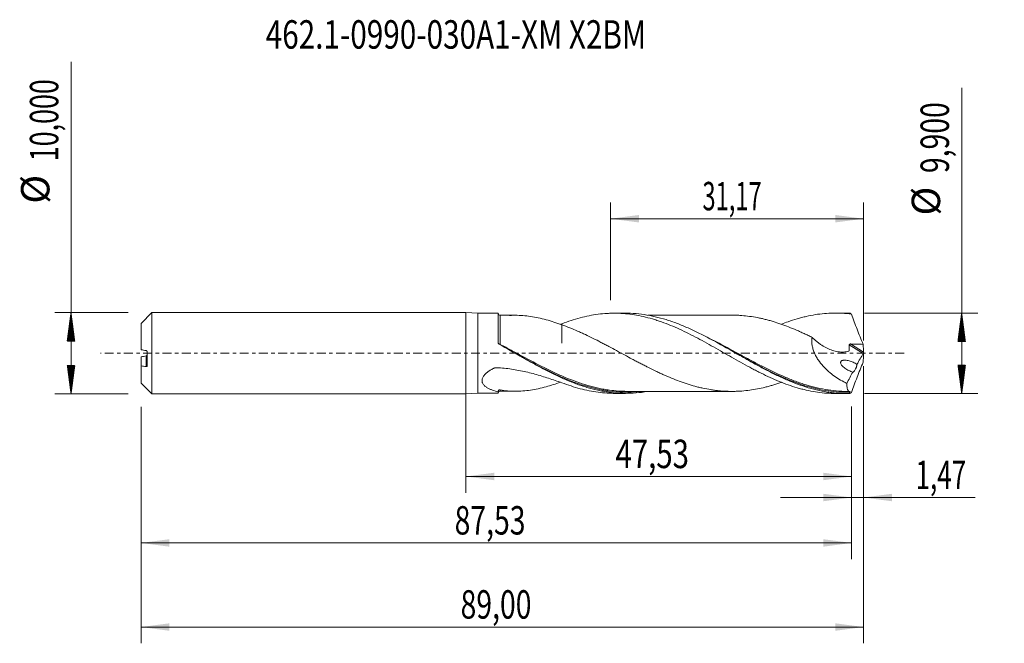
# Model space of a CAD drawing. Units: millimetres. Extents: x -55 to 66, y -36 to 41.
import ezdxf

# ---------------------------------------------------------------- set-up
doc = ezdxf.new("R2010")
doc.units = ezdxf.units.MM
doc.linetypes.add('CENTER', pattern=[47.5, 22, -8.5, 8.5, -8.5])
for name, color, linetype in [('1', 4, 'Continuous'), ('2', 7, 'Continuous'), ('SK1', 4, 'Continuous'), ('SK2', 7, 'Continuous'), ('SK4', 2, 'CENTER'), ('SK6', 5, 'Continuous')]:
    doc.layers.add(name, color=color, linetype=linetype)
doc.styles.add('iso_b_vert', font='simplex.shx')
doc.dimstyles.get("Standard").update_dxf_attribs({"dimtxt": 0.18, "dimasz": 0.18, "dimexe": 0.18, "dimexo": 0.0625, "dimgap": 0.09, "dimtad": 1, "dimzin": 0, "dimdsep": 52, "dimtxsty": 'Standard', "dimcen": 0.09, "dimadec": 0, "dimazin": 0, "dimtfac": 1, "dimtdec": 4, "dimtofl": 0, "dimtmove": 0, "dimatfit": 3, "dimfxl": 1, "dimtolj": 1, "dimtzin": 0, "dimarcsym": 0})

# ---------------------------------------------------------------- blocks, each defined once
blk = doc.blocks.new('_U0')
at = {"layer": 'SK2', "lineweight": 13}
for p, q in [((0, -1.5875), (0, -17.163398)), ((47.5311, -6.5375), (47.5311, -17.163398)), ((0, -15.163398), (47.5311, -15.163398))]:
    blk.add_line(p, q, dxfattribs=at)
at = {"layer": 'SK2', "lineweight": 18}
for points in [[(0, -15.163398), (3.499998, -14.702615), (3.500002, -15.624182)], [(47.5311, -15.163398), (44.031102, -15.624182), (44.031098, -14.702615)]]:
    blk.add_solid(points, dxfattribs=at)
at = {"layer": 'SK2', "lineweight": 13, "insert": (18.443985, -14.130765), "char_height": 3.5, "attachment_point": 7, "line_spacing_factor": 1.084337, "style": 'iso_b_vert'}
blk.add_mtext('\\W0.7581;47,53', dxfattribs=at)
blk = doc.blocks.new('_U1')
at = {"layer": 'SK2', "lineweight": 13}
for p, q in [((49, -1.5875), (49, -35.692985)), ((-40, -6.5875), (-40, -35.692985)), ((-40, -33.692985), (49, -33.692985))]:
    blk.add_line(p, q, dxfattribs=at)
at = {"layer": 'SK2', "lineweight": 18}
for points in [[(-40, -33.692985), (-36.500002, -33.232202), (-36.499998, -34.153769)], [(49, -33.692985), (45.500002, -34.153769), (45.499998, -33.232202)]]:
    blk.add_solid(points, dxfattribs=at)
at = {"layer": 'SK2', "lineweight": 13, "insert": (-0.637299, -32.660352), "char_height": 3.5, "attachment_point": 7, "line_spacing_factor": 1.084337, "style": 'iso_b_vert'}
blk.add_mtext('\\W0.7317;89,00', dxfattribs=at)
blk = doc.blocks.new('_U2')
at = {"layer": 'SK2', "lineweight": 13}
for p, q in [((17.83, 6.5375), (17.83, 18.559119)), ((49, 1.5875), (49, 18.559119)), ((17.83, 16.559119), (49, 16.559119))]:
    blk.add_line(p, q, dxfattribs=at)
at = {"layer": 'SK2', "lineweight": 18}
for points in [[(17.83, 16.559119), (21.329998, 17.019903), (21.330002, 16.098335)], [(49, 16.559119), (45.500002, 16.098335), (45.499998, 17.019903)]]:
    blk.add_solid(points, dxfattribs=at)
at = {"layer": 'SK2', "lineweight": 13, "insert": (29.152568, 17.591753), "char_height": 3.5, "attachment_point": 7, "line_spacing_factor": 1.084337, "style": 'iso_b_vert'}
blk.add_mtext('\\W0.6110;31,17', dxfattribs=at)
blk = doc.blocks.new('_U3')
at = {"layer": 'SK2', "lineweight": 13}
for p, q in [((49, -1.5875), (49, -19.752503)), ((47.5311, -6.5375), (47.5311, -19.752503)), ((38.7811, -17.752503), (62.743324, -17.752503))]:
    blk.add_line(p, q, dxfattribs=at)
at = {"layer": 'SK2', "lineweight": 18}
for points in [[(47.5311, -17.752503), (44.031102, -18.213287), (44.031098, -17.291719)], [(49, -17.752503), (52.499998, -17.291719), (52.500002, -18.213287)]]:
    blk.add_solid(points, dxfattribs=at)
at = {"layer": 'SK2', "lineweight": 13, "insert": (55.405026, -16.71987), "char_height": 3.5, "attachment_point": 7, "line_spacing_factor": 1.084337, "style": 'iso_b_vert'}
blk.add_mtext('\\W0.6709;1,47', dxfattribs=at)
blk = doc.blocks.new('_U4')
at = {"layer": 'SK2', "lineweight": 13}
for p, q in [((-40, -6.5875), (-40, -25.343428)), ((47.5311, -6.5375), (47.5311, -25.343428)), ((-40, -23.343428), (47.5311, -23.343428))]:
    blk.add_line(p, q, dxfattribs=at)
at = {"layer": 'SK2', "lineweight": 18}
for points in [[(-40, -23.343428), (-36.500002, -22.882645), (-36.499998, -23.804212)], [(47.5311, -23.343428), (44.031102, -23.804212), (44.031098, -22.882645)]]:
    blk.add_solid(points, dxfattribs=at)
at = {"layer": 'SK2', "lineweight": 13, "insert": (-1.371749, -22.310795), "char_height": 3.5, "attachment_point": 7, "line_spacing_factor": 1.084337, "style": 'iso_b_vert'}
blk.add_mtext('\\W0.7317;87,53', dxfattribs=at)

msp = doc.modelspace()

# ---------------------------------------------------------------- hatches: boundary and pattern name
at = {"layer": '2', "lineweight": 13}
h = msp.add_hatch(dxfattribs=at)
h.set_pattern_fill('ANSI31', color=256, scale=0.0062, style=0)
h.paths.add_polyline_path([(61.083, 4.95), (61.544, 1.45), (60.623, 1.45)])
h = msp.add_hatch(dxfattribs=at)
h.set_pattern_fill('ANSI31', color=256, scale=0.0062, style=0)
h.paths.add_polyline_path([(61.083, -4.95), (60.623, -1.45), (61.544, -1.45)])
at = {"layer": 'SK2', "lineweight": 13}
h = msp.add_hatch(dxfattribs=at)
h.set_pattern_fill('ANSI31', color=256, scale=0.0062, style=0)
h.paths.add_polyline_path([(-48.625, 5), (-48.164, 1.5), (-49.086, 1.5)])
h = msp.add_hatch(dxfattribs=at)
h.set_pattern_fill('ANSI31', color=256, scale=0.0062, style=0)
h.paths.add_polyline_path([(-48.625, -5), (-49.086, -1.5), (-48.164, -1.5)])

# ---------------------------------------------------------------- linework, layer by layer
at = {"layer": '1', "lineweight": 18}
for p, q in [((0, -5), (0, 5)), ((1.5, 4.921), (0, 5)), ((4, 4.923), (1.5, 4.921)), ((1.5, 4.921), (1.5, -4.921)), ((19.685, 4.933), (18.291, 4.932)), ((46.886, 4.95), (45.489, 4.949)), ((0, -5), (1.5, -4.921)), ((1.5, -4.921), (4, -4.923)), ((18.291, -4.932), (19.685, -4.933)), ((45.489, -4.949), (46.886, -4.95))]:
    msp.add_line(p, q, dxfattribs=at)
at = {"layer": '1', "lineweight": 13}
for p, q in [((47.236, 1.046), (48.964, -0.048)), ((47.372, 1.142), (48.99, 0.118))]:
    msp.add_line(p, q, dxfattribs=at)
at = {"layer": '1', "lineweight": 18}
for centre, start_param, end_param in [((4.25, 4.926), -3.1327434, -1.5611695), ((4.25, -4.926), 1.5770812, 3.1327434)]:
    msp.add_ellipse(centre, major_axis=(0.25, 0), ratio=0.999998, start_param=start_param, end_param=end_param, dxfattribs=at)
at = {"layer": '1', "lineweight": 13}
msp.add_ellipse((4.177, 1.159), major_axis=(-0.0551, -0.0834), ratio=0.320572, start_param=-1.1114391, end_param=-0.745291, dxfattribs=at)
at = {"layer": '1', "lineweight": 18}
for points, knots in [([(4, 1.313), (4, 1.471), (4, 1.626), (4, 1.93), (4, 2.078), (4, 2.51), (4, 2.783), (4, 3.298), (4, 3.531), (4, 3.846), (4, 3.945), (4, 4.131), (4, 4.218), (4, 4.456), (4, 4.585), (4, 4.734), (4, 4.777), (4, 4.846), (4, 4.872), (4, 4.911), (4, 4.922), (4, 4.923)], [0, 0, 0, 0, 0.0762571, 0.0762571, 0.1525142, 0.1525142, 0.3050284, 0.3050284, 0.4575425, 0.4575425, 0.5337996, 0.5337996, 0.6100567, 0.6100567, 0.7625709, 0.7625709, 0.838828, 0.838828, 0.9150851, 0.9150851, 1, 1, 1, 1]), ([(11.848, 3.625), (12.223, 3.77), (12.596, 3.904), (13.341, 4.148), (13.711, 4.259), (14.452, 4.456), (14.822, 4.543), (15.561, 4.691), (15.932, 4.753), (16.675, 4.849), (17.046, 4.885), (17.607, 4.917), (17.795, 4.924), (18.17, 4.932), (18.357, 4.933), (18.915, 4.924), (19.286, 4.904), (20.028, 4.838), (20.397, 4.792), (21.137, 4.673), (21.507, 4.602), (22.248, 4.432), (22.619, 4.334), (23.179, 4.17), (23.366, 4.112), (23.74, 3.991), (23.927, 3.927), (24.488, 3.727), (24.86, 3.585), (25.602, 3.282), (25.972, 3.12), (26.712, 2.783), (27.081, 2.606), (27.821, 2.238), (28.192, 2.048), (28.936, 1.655), (29.308, 1.452), (30.059, 1.038), (30.432, 0.829), (31.175, 0.408), (31.546, 0.197), (32.286, -0.225), (32.655, -0.437), (33.394, -0.855), (33.765, -1.062), (34.506, -1.472), (34.878, -1.674), (35.439, -1.97), (35.627, -2.068), (36.001, -2.26), (36.187, -2.355), (36.746, -2.632), (37.118, -2.809), (37.858, -3.148), (38.227, -3.308), (38.967, -3.609), (39.336, -3.752), (40.077, -4.014), (40.448, -4.134), (41.007, -4.299), (41.193, -4.351), (41.567, -4.449), (41.755, -4.495), (42.316, -4.622), (42.687, -4.695), (43.429, -4.813), (43.799, -4.858), (44.538, -4.923), (44.907, -4.942), (45.346, -4.948), (45.416, -4.949), (45.485, -4.949)], [0, 0, 0, 0, 0.0331273, 0.0331273, 0.0662547, 0.0662547, 0.099382, 0.099382, 0.1325094, 0.1325094, 0.1656367, 0.1656367, 0.1822004, 0.1822004, 0.1987641, 0.1987641, 0.2318914, 0.2318914, 0.2650188, 0.2650188, 0.2981461, 0.2981461, 0.3312735, 0.3312735, 0.3478372, 0.3478372, 0.3644008, 0.3644008, 0.3975282, 0.3975282, 0.4306555, 0.4306555, 0.4637829, 0.4637829, 0.4969102, 0.4969102, 0.5300376, 0.5300376, 0.5631649, 0.5631649, 0.5962923, 0.5962923, 0.6294196, 0.6294196, 0.662547, 0.662547, 0.6956743, 0.6956743, 0.712238, 0.712238, 0.7288017, 0.7288017, 0.761929, 0.761929, 0.7950564, 0.7950564, 0.8281837, 0.8281837, 0.8613111, 0.8613111, 0.8778748, 0.8778748, 0.8944384, 0.8944384, 0.9275658, 0.9275658, 0.9606931, 0.9606931, 0.9938205, 0.9938205, 1, 1, 1, 1]), ([(47.247, -4.946), (46.798, -4.956), (46.349, -4.946), (45.674, -4.902), (45.449, -4.882), (45, -4.833), (44.776, -4.804), (44.103, -4.701), (43.655, -4.613), (42.756, -4.401), (42.306, -4.276), (41.409, -3.995), (40.961, -3.837), (40.063, -3.493), (39.612, -3.305), (38.714, -2.905), (38.266, -2.693), (37.593, -2.36), (37.368, -2.247), (36.919, -2.015), (36.694, -1.897), (36.02, -1.538), (35.571, -1.291), (34.898, -0.916), (34.674, -0.789), (34.225, -0.535), (34, -0.407), (32.875, 0.233), (31.981, 0.747), (30.18, 1.741), (29.285, 2.215), (28.161, 2.756), (27.936, 2.861), (27.486, 3.066), (27.262, 3.165), (26.589, 3.453), (26.14, 3.632), (25.466, 3.878), (25.241, 3.956), (24.791, 4.103), (24.566, 4.173), (23.893, 4.369), (23.445, 4.483), (22.546, 4.674), (22.096, 4.751), (21.197, 4.865), (20.749, 4.903), (20.094, 4.929), (19.887, 4.933), (19.681, 4.933)], [0, 0, 0, 0, 0.0488782, 0.0488782, 0.0733174, 0.0733174, 0.0977565, 0.0977565, 0.1466347, 0.1466347, 0.195513, 0.195513, 0.2443912, 0.2443912, 0.2932695, 0.2932695, 0.3421477, 0.3421477, 0.3665868, 0.3665868, 0.391026, 0.391026, 0.4399042, 0.4399042, 0.4643433, 0.4643433, 0.4887824, 0.4887824, 0.5865389, 0.5865389, 0.6842954, 0.6842954, 0.7087345, 0.7087345, 0.7331737, 0.7331737, 0.7820519, 0.7820519, 0.806491, 0.806491, 0.8309302, 0.8309302, 0.8798084, 0.8798084, 0.9286866, 0.9286866, 0.9775649, 0.9775649, 1, 1, 1, 1]), ([(38.88, 3.572), (39.155, 3.681), (39.43, 3.785), (40.077, 4.014), (40.448, 4.134), (41.007, 4.299), (41.193, 4.351), (41.567, 4.449), (41.755, 4.495), (42.316, 4.622), (42.687, 4.695), (43.429, 4.813), (43.799, 4.858), (44.538, 4.923), (44.907, 4.942), (45.648, 4.953), (46.018, 4.944), (46.76, 4.901), (47.134, 4.865), (47.508, 4.816)], [0, 0, 0, 0, 0.0962472, 0.0962472, 0.2253547, 0.2253547, 0.2899085, 0.2899085, 0.3544623, 0.3544623, 0.4835698, 0.4835698, 0.6126774, 0.6126774, 0.7417849, 0.7417849, 0.8708925, 0.8708925, 1, 1, 1, 1]), ([(47.508, 4.816), (47.46, 4.852), (47.414, 4.881), (47.349, 4.913), (47.328, 4.923), (47.286, 4.937), (47.266, 4.942), (47.247, 4.946)], [0, 0, 0, 0, 0.5, 0.5, 0.75, 0.75, 1, 1, 1, 1]), ([(6.217, 4.676), (6.211, 4.676), (5.996, 4.676), (5.533, 4.675), (4.883, 4.676), (4.445, 4.676), (4.25, 4.675)], [0, 0, 0, 0, 0.0087722, 0.3303387, 0.7025674, 1, 1, 1, 1]), ([(11.848, 3.503), (11.188, 3.734), (10.539, 3.948), (9.57, 4.214), (9.249, 4.292), (8.611, 4.429), (8.293, 4.488), (7.343, 4.629), (6.713, 4.679), (5.929, 4.676), (5.773, 4.673), (5.536, 4.662), (5.456, 4.657), (5.375, 4.651)], [0, 0, 0, 0, 0.2958526, 0.2958526, 0.4437788, 0.4437788, 0.5917051, 0.5917051, 0.8875577, 0.8875577, 0.9615208, 0.9615208, 1, 1, 1, 1]), ([(32.774, 4.69), (32.694, 4.69), (32.45, 4.689), (32.086, 4.689), (31.707, 4.69), (31.179, 4.691), (30.489, 4.691), (29.579, 4.69), (28.638, 4.687), (27.748, 4.688), (27.008, 4.69), (26.404, 4.688), (25.855, 4.687), (25.321, 4.687), (24.837, 4.687), (24.349, 4.688), (23.799, 4.687), (23.177, 4.686), (22.705, 4.686), (22.447, 4.686), (22.419, 4.686)], [0, 0, 0, 0, 0.0230235, 0.0708237, 0.1053705, 0.132861, 0.2237256, 0.305305, 0.3964826, 0.496249, 0.5631618, 0.6109288, 0.6713555, 0.7220734, 0.7658071, 0.8116425, 0.8631874, 0.9253033, 0.9917903, 1, 1, 1, 1]), ([(32.764, 4.69), (32.85, 4.69), (32.936, 4.69), (33.183, 4.688), (33.345, 4.683), (33.668, 4.669), (33.829, 4.659), (34.313, 4.621), (34.635, 4.586), (35.279, 4.499), (35.601, 4.448), (36.085, 4.356), (36.247, 4.323), (36.57, 4.251), (36.731, 4.213), (37.053, 4.133), (37.213, 4.091), (37.534, 4.003), (37.694, 3.957), (38.174, 3.813), (38.493, 3.711), (39.131, 3.489), (39.45, 3.37), (40.087, 3.12), (40.407, 2.988), (40.886, 2.783), (41.046, 2.713), (41.366, 2.57), (41.527, 2.497), (41.848, 2.347), (42.009, 2.271), (42.331, 2.116), (42.493, 2.037), (42.654, 1.957)], [0, 0, 0, 0, 0.0260004, 0.0260004, 0.0747004, 0.0747004, 0.1234004, 0.1234004, 0.2208003, 0.2208003, 0.3182003, 0.3182003, 0.3669003, 0.3669003, 0.4156003, 0.4156003, 0.4643002, 0.4643002, 0.5130002, 0.5130002, 0.6104002, 0.6104002, 0.7078001, 0.7078001, 0.8052001, 0.8052001, 0.8539001, 0.8539001, 0.9026, 0.9026, 0.9513, 0.9513, 1, 1, 1, 1]), ([(47.508, 4.816), (47.618, 4.503), (47.731, 4.19), (47.962, 3.568), (48.08, 3.257), (48.319, 2.638), (48.442, 2.329), (48.689, 1.713), (48.815, 1.405), (48.942, 1.098)], [0, 0, 0, 0, 0.25, 0.25, 0.5, 0.5, 0.75, 0.75, 1, 1, 1, 1]), ([(11.848, 3.625), (11.848, 3.421), (11.848, 3.228), (11.848, 2.928), (11.848, 2.815), (11.848, 2.598), (11.848, 2.494), (11.848, 2.201), (11.848, 2.028), (11.848, 1.798), (11.848, 1.727), (11.848, 1.595), (11.848, 1.534), (11.848, 1.422), (11.848, 1.372), (11.848, 1.305), (11.848, 1.279), (11.848, 1.253), (11.848, 1.246), (11.848, 1.241), (11.848, 1.238), (11.848, 1.233), (11.848, 1.235), (11.848, 1.243), (11.848, 1.248), (11.848, 1.257), (11.848, 1.261), (11.848, 1.409), (11.848, 1.575), (11.848, 1.858), (11.848, 1.958), (11.848, 2.168), (11.848, 2.278), (11.848, 2.507), (11.848, 2.627), (11.848, 2.877), (11.848, 3.008), (11.848, 3.259), (11.848, 3.377), (11.848, 3.498)], [0, 0, 0, 0, 0.0947955, 0.0947955, 0.1557434, 0.1557434, 0.2166912, 0.2166912, 0.3385868, 0.3385868, 0.3995346, 0.3995346, 0.4604825, 0.4604825, 0.5214303, 0.5214303, 0.5519042, 0.5595227, 0.5633319, 0.5633319, 0.5671412, 0.5671412, 0.5747596, 0.5747596, 0.5785689, 0.5785689, 0.5823781, 0.5823781, 0.7042738, 0.7042738, 0.7652216, 0.7652216, 0.8261694, 0.8261694, 0.8871172, 0.8871172, 0.948065, 0.948065, 1, 1, 1, 1]), ([(38.878, -3.577), (38.852, -3.586), (38.826, -3.595), (38.479, -3.716), (38.156, -3.819), (37.676, -3.962), (37.516, -4.008), (37.196, -4.096), (37.037, -4.138), (36.558, -4.256), (36.24, -4.327), (35.604, -4.447), (35.287, -4.498), (34.651, -4.584), (34.333, -4.619), (33.854, -4.657), (33.695, -4.667), (33.376, -4.682), (33.215, -4.687), (32.734, -4.693), (32.411, -4.688), (31.768, -4.661), (31.447, -4.638), (30.966, -4.59), (30.805, -4.571), (30.484, -4.528), (30.324, -4.504), (29.842, -4.426), (29.519, -4.365), (29.036, -4.259), (28.875, -4.221), (28.554, -4.142), (28.393, -4.1), (27.911, -3.97), (27.59, -3.875), (27.108, -3.721), (26.948, -3.667), (26.626, -3.555), (26.465, -3.497), (25.981, -3.318), (25.659, -3.193), (25.017, -2.929), (24.695, -2.792), (24.213, -2.577), (24.052, -2.503), (23.73, -2.354), (23.569, -2.278), (23.085, -2.046), (22.763, -1.888), (22.281, -1.645), (22.12, -1.564), (21.799, -1.399), (21.638, -1.315), (21.317, -1.147), (21.155, -1.063), (20.833, -0.892), (20.672, -0.806), (20.188, -0.548), (19.866, -0.374), (19.223, -0.027), (18.901, 0.148), (18.258, 0.495), (17.936, 0.668), (17.453, 0.925), (17.291, 1.011), (16.969, 1.179), (16.809, 1.263), (16.328, 1.512), (16.007, 1.675), (15.368, 1.994), (15.049, 2.149), (14.571, 2.374), (14.411, 2.448), (14.092, 2.592), (13.932, 2.663), (13.453, 2.873), (13.134, 3.009), (12.493, 3.267), (12.171, 3.389), (11.848, 3.503)], [0, 0, 0, 0, 0.0028666, 0.0028666, 0.0384785, 0.0384785, 0.0562844, 0.0562844, 0.0740904, 0.0740904, 0.1097023, 0.1097023, 0.1453142, 0.1453142, 0.1809261, 0.1809261, 0.1987321, 0.1987321, 0.216538, 0.216538, 0.2521499, 0.2521499, 0.2877618, 0.2877618, 0.3055678, 0.3055678, 0.3233738, 0.3233738, 0.3589857, 0.3589857, 0.3767916, 0.3767916, 0.3945976, 0.3945976, 0.4302095, 0.4302095, 0.4480154, 0.4480154, 0.4658214, 0.4658214, 0.5014333, 0.5014333, 0.5370452, 0.5370452, 0.5548512, 0.5548512, 0.5726571, 0.5726571, 0.608269, 0.608269, 0.626075, 0.626075, 0.6438809, 0.6438809, 0.6616869, 0.6616869, 0.6794928, 0.6794928, 0.7151047, 0.7151047, 0.7507166, 0.7507166, 0.7863286, 0.7863286, 0.8041345, 0.8041345, 0.8219405, 0.8219405, 0.8575524, 0.8575524, 0.8931643, 0.8931643, 0.9109702, 0.9109702, 0.9287762, 0.9287762, 0.9643881, 0.9643881, 1, 1, 1, 1]), ([(4.126, 1.104), (4.108, 1.115), (4.09, 1.127), (4.06, 1.157), (4.046, 1.173), (4.024, 1.209), (4.015, 1.229), (4.004, 1.269), (4, 1.289), (4, 1.31)], [0, 0, 0, 0, 0.25, 0.25, 0.5, 0.5, 0.75, 0.75, 1, 1, 1, 1]), ([(42.654, 1.957), (42.632, 1.808), (42.621, 1.654), (42.623, 1.416), (42.626, 1.335), (42.639, 1.174), (42.649, 1.094), (42.686, 0.854), (42.722, 0.694), (42.792, 0.454), (42.818, 0.375), (42.875, 0.217), (42.905, 0.14), (43.002, -0.09), (43.074, -0.239), (43.193, -0.457), (43.234, -0.529), (43.32, -0.671), (43.364, -0.742), (43.593, -1.087), (43.793, -1.341), (44.114, -1.697), (44.225, -1.812), (44.451, -2.034), (44.568, -2.142), (44.921, -2.45), (45.163, -2.639), (45.655, -2.989), (45.907, -3.15), (46.417, -3.449), (46.678, -3.587), (46.94, -3.713)], [0, 0, 0, 0, 0.0625, 0.0625, 0.09375, 0.09375, 0.125, 0.125, 0.1875, 0.1875, 0.21875, 0.21875, 0.25, 0.25, 0.3125, 0.3125, 0.34375, 0.34375, 0.375, 0.375, 0.5, 0.5, 0.5625, 0.5625, 0.625, 0.625, 0.75, 0.75, 0.875, 0.875, 1, 1, 1, 1]), ([(42.654, 1.957), (42.843, 1.773), (43.038, 1.6), (43.341, 1.357), (43.443, 1.28), (43.652, 1.13), (43.758, 1.058), (44.078, 0.853), (44.294, 0.731), (44.73, 0.519), (44.95, 0.428), (45.285, 0.318), (45.397, 0.285), (45.623, 0.23), (45.737, 0.206), (46.075, 0.153), (46.299, 0.141), (46.629, 0.16), (46.738, 0.173), (46.952, 0.213), (47.056, 0.24), (47.165, 0.277), (47.171, 0.28), (47.183, 0.286), (47.189, 0.29), (47.198, 0.3), (47.203, 0.306), (47.209, 0.32), (47.211, 0.328), (47.213, 0.344), (47.214, 0.352), (47.216, 0.369), (47.219, 0.394), (47.221, 0.419), (47.229, 0.502), (47.233, 0.569), (47.241, 0.772), (47.241, 0.909), (47.236, 1.046)], [0, 0, 0, 0, 0.125, 0.125, 0.1875, 0.1875, 0.25, 0.25, 0.375, 0.375, 0.5, 0.5, 0.5625, 0.5625, 0.625, 0.625, 0.75, 0.75, 0.8125, 0.8125, 0.875, 0.875, 0.8789062, 0.8789062, 0.8828125, 0.8828125, 0.8867187, 0.8867187, 0.890625, 0.890625, 0.8945312, 0.8945312, 0.8984375, 0.90625, 0.90625, 0.9375, 0.9375, 1, 1, 1, 1]), ([(22.42, -4.69), (22.161, -4.736), (21.903, -4.775), (21.196, -4.865), (20.748, -4.903), (19.85, -4.938), (19.399, -4.936), (18.5, -4.892), (18.052, -4.851), (17.378, -4.759), (17.153, -4.723), (16.704, -4.643), (16.478, -4.598), (15.804, -4.449), (15.355, -4.332), (14.682, -4.131), (14.457, -4.059), (14.008, -3.908), (13.782, -3.828), (13.107, -3.578), (12.659, -3.397), (11.761, -3.008), (11.312, -2.801), (10.411, -2.364), (9.962, -2.135), (9.064, -1.664), (8.615, -1.421), (7.94, -1.047), (7.714, -0.922), (7.265, -0.669), (7.041, -0.543), (5.92, 0.092), (5.027, 0.605), (4.126, 1.104)], [0, 0, 0, 0, 0.0422774, 0.0422774, 0.1159484, 0.1159484, 0.1896193, 0.1896193, 0.2632903, 0.2632903, 0.3001258, 0.3001258, 0.3369613, 0.3369613, 0.4106322, 0.4106322, 0.4474677, 0.4474677, 0.4843032, 0.4843032, 0.5579742, 0.5579742, 0.6316452, 0.6316452, 0.7053161, 0.7053161, 0.7789871, 0.7789871, 0.8158226, 0.8158226, 0.8526581, 0.8526581, 1, 1, 1, 1]), ([(47.236, 1.046), (47.235, 1.062), (47.239, 1.077), (47.255, 1.103), (47.267, 1.115), (47.294, 1.13), (47.31, 1.135), (47.34, 1.141), (47.356, 1.142), (47.372, 1.142)], [0, 0, 0, 0, 0.25, 0.25, 0.5, 0.5, 0.75, 0.75, 1, 1, 1, 1]), ([(47.372, 1.142), (47.634, 1.133), (47.896, 1.125), (48.419, 1.111), (48.681, 1.104), (48.942, 1.098)], [0, 0, 0, 0, 0.5, 0.5, 1, 1, 1, 1]), ([(49, 0.042), (48.996, 0.026), (48.991, 0.01), (48.979, -0.021), (48.972, -0.036), (48.964, -0.048)], [0, 0, 0, 0, 0.5, 0.5, 1, 1, 1, 1]), ([(6.095, -0.005), (6.367, -0.156), (6.639, -0.306), (7.807, -0.947), (8.698, -1.429), (10.042, -2.111), (10.491, -2.331), (11.168, -2.648), (11.395, -2.752), (11.847, -2.952), (12.073, -3.049), (12.562, -3.253), (12.826, -3.359), (13.09, -3.459)], [0, 0, 0, 0, 0.1165769, 0.1165769, 0.5016371, 0.5016371, 0.6941671, 0.6941671, 0.7904322, 0.7904322, 0.8866972, 0.8866972, 1, 1, 1, 1]), ([(33.309, -0.013), (33.495, -0.116), (33.681, -0.219), (34.092, -0.446), (34.317, -0.57), (34.769, -0.817), (34.995, -0.941), (35.672, -1.307), (36.121, -1.545), (37.463, -2.236), (38.353, -2.665), (39.358, -3.096), (39.468, -3.142), (39.578, -3.187)], [0, 0, 0, 0, 0.0888508, 0.0888508, 0.1961585, 0.1961585, 0.3034661, 0.3034661, 0.5180814, 0.5180814, 0.947312, 0.947312, 1, 1, 1, 1]), ([(47.665, -2.312), (47.583, -2.289), (47.502, -2.261), (47.339, -2.199), (47.258, -2.165), (47.016, -2.049), (46.858, -1.959), (46.63, -1.794), (46.556, -1.734), (46.45, -1.634), (46.415, -1.599), (46.349, -1.525), (46.318, -1.487), (46.261, -1.404), (46.234, -1.359), (46.193, -1.265), (46.178, -1.215), (46.173, -1.141), (46.174, -1.117), (46.183, -1.071), (46.19, -1.05), (46.21, -1.011), (46.222, -0.994), (46.249, -0.964), (46.265, -0.951), (46.313, -0.916), (46.349, -0.9), (46.423, -0.875), (46.461, -0.867), (46.578, -0.849), (46.658, -0.848), (46.82, -0.858), (46.902, -0.869), (47.065, -0.899), (47.147, -0.918), (47.391, -0.986), (47.552, -1.045), (47.873, -1.185), (48.033, -1.268), (48.188, -1.365)], [0, 0, 0, 0, 0.0625, 0.0625, 0.125, 0.125, 0.25, 0.25, 0.3125, 0.3125, 0.34375, 0.34375, 0.375, 0.375, 0.40625, 0.40625, 0.4375, 0.4375, 0.453125, 0.453125, 0.46875, 0.46875, 0.484375, 0.484375, 0.5, 0.5, 0.53125, 0.53125, 0.5625, 0.5625, 0.625, 0.625, 0.6875, 0.6875, 0.75, 0.75, 0.875, 0.875, 1, 1, 1, 1]), ([(47.508, -4.816), (47.618, -4.504), (47.73, -4.192), (47.961, -3.57), (48.079, -3.259), (48.319, -2.638), (48.442, -2.329), (48.69, -1.712), (48.815, -1.405), (48.942, -1.098)], [0, 0, 0, 0, 0.25, 0.25, 0.5, 0.5, 0.75, 0.75, 1, 1, 1, 1]), ([(4, -4.73), (3.758, -4.679), (3.521, -4.616), (3.18, -4.498), (3.069, -4.455), (2.853, -4.358), (2.748, -4.305), (2.597, -4.215), (2.548, -4.183), (2.454, -4.117), (2.409, -4.082), (2.323, -4.008), (2.283, -3.969), (2.207, -3.887), (2.173, -3.843), (2.112, -3.752), (2.085, -3.705), (2.042, -3.605), (2.025, -3.552), (2.003, -3.443), (1.999, -3.388), (2.002, -3.273), (2.011, -3.215), (2.042, -3.097), (2.064, -3.039), (2.119, -2.923), (2.153, -2.866), (2.268, -2.698), (2.362, -2.594), (2.521, -2.447), (2.577, -2.399), (2.692, -2.308), (2.752, -2.264), (2.934, -2.137), (3.062, -2.059), (3.26, -1.948), (3.327, -1.912), (3.43, -1.861), (3.464, -1.844), (3.516, -1.819), (3.533, -1.81), (3.559, -1.798), (3.568, -1.794), (3.586, -1.787), (3.595, -1.784), (3.623, -1.777), (3.642, -1.774), (3.68, -1.773), (3.698, -1.773), (3.755, -1.776), (3.793, -1.777), (3.907, -1.783), (3.982, -1.787), (4.361, -1.809), (4.663, -1.834), (5.565, -1.932), (6.161, -2.026), (7.046, -2.204), (7.34, -2.269), (7.925, -2.411), (8.214, -2.486), (9.076, -2.725), (9.64, -2.899), (10.754, -3.259), (11.303, -3.445), (11.848, -3.625)], [0, 0, 0, 0, 0.0625, 0.0625, 0.09375, 0.09375, 0.125, 0.125, 0.140625, 0.140625, 0.15625, 0.15625, 0.171875, 0.171875, 0.1875, 0.1875, 0.203125, 0.203125, 0.21875, 0.21875, 0.234375, 0.234375, 0.25, 0.25, 0.265625, 0.265625, 0.28125, 0.28125, 0.3125, 0.3125, 0.328125, 0.328125, 0.34375, 0.34375, 0.375, 0.375, 0.390625, 0.390625, 0.3984375, 0.3984375, 0.4023438, 0.4023438, 0.4042969, 0.4042969, 0.40625, 0.40625, 0.4101563, 0.4101563, 0.4140625, 0.4140625, 0.421875, 0.421875, 0.4375, 0.4375, 0.5, 0.5, 0.625, 0.625, 0.6875, 0.6875, 0.75, 0.75, 0.875, 0.875, 1, 1, 1, 1]), ([(48.188, -1.365), (48.185, -1.392), (48.181, -1.421), (48.169, -1.481), (48.162, -1.512), (48.146, -1.575), (48.137, -1.609), (48.116, -1.674), (48.105, -1.707), (48.082, -1.772), (48.069, -1.805), (48.043, -1.868), (48.03, -1.898), (47.989, -1.987), (47.961, -2.041), (47.905, -2.137), (47.877, -2.179), (47.824, -2.248), (47.799, -2.275), (47.753, -2.314), (47.731, -2.326), (47.703, -2.33), (47.694, -2.33), (47.678, -2.324), (47.671, -2.319), (47.665, -2.312)], [0, 0, 0, 0, 0.0625, 0.0625, 0.125, 0.125, 0.1875, 0.1875, 0.25, 0.25, 0.3125, 0.3125, 0.375, 0.375, 0.5, 0.5, 0.625, 0.625, 0.75, 0.75, 0.875, 0.875, 0.9375, 0.9375, 1, 1, 1, 1]), ([(4.251, -4.497), (4.545, -4.561), (4.847, -4.604), (5.307, -4.648), (5.461, -4.658), (5.772, -4.673), (5.929, -4.676), (6.713, -4.679), (7.343, -4.629), (8.293, -4.488), (8.611, -4.429), (9.249, -4.292), (9.57, -4.214), (10.479, -3.965), (11.068, -3.773), (11.665, -3.567)], [0, 0, 0, 0, 0.1279588, 0.1279588, 0.1919382, 0.1919382, 0.2559176, 0.2559176, 0.5118352, 0.5118352, 0.639794, 0.639794, 0.7677528, 0.7677528, 1, 1, 1, 1]), ([(11.848, -3.625), (12.223, -3.77), (12.596, -3.904), (13.341, -4.148), (13.711, -4.259), (14.452, -4.456), (14.822, -4.543), (15.561, -4.691), (15.932, -4.753), (16.675, -4.849), (17.046, -4.885), (17.607, -4.917), (17.795, -4.924), (18.087, -4.931), (18.191, -4.932), (18.296, -4.932)], [0, 0, 0, 0, 0.1730398, 0.1730398, 0.3460796, 0.3460796, 0.5191193, 0.5191193, 0.6921591, 0.6921591, 0.8651989, 0.8651989, 0.9517188, 0.9517188, 1, 1, 1, 1]), ([(4, -4.73), (4, -4.696), (4.006, -4.662), (4.031, -4.596), (4.05, -4.565), (4.102, -4.518), (4.132, -4.503), (4.192, -4.49), (4.222, -4.491), (4.251, -4.497)], [0, 0, 0, 0, 0.25, 0.25, 0.5, 0.5, 0.75, 0.75, 1, 1, 1, 1]), ([(4, -4.923), (4, -4.923), (4, -4.918), (4, -4.892), (4, -4.871), (4, -4.812), (4, -4.775), (4, -4.73)], [0, 0, 0, 0, 0.3071513, 0.3071513, 0.6535757, 0.6535757, 1, 1, 1, 1]), ([(4.25, -4.676), (4.357, -4.676), (4.679, -4.676), (5.242, -4.677), (5.758, -4.676), (6.058, -4.677), (6.117, -4.677)], [0, 0, 0, 0, 0.1711844, 0.5176112, 0.9043916, 1, 1, 1, 1]), ([(19.88, -4.685), (19.16, -4.684), (18.439, -4.635), (17.485, -4.506), (17.259, -4.47), (16.809, -4.391), (16.584, -4.347), (15.914, -4.203), (15.471, -4.09), (15.028, -3.963)], [0, 0, 0, 0, 0.4471408, 0.4471408, 0.5858758, 0.5858758, 0.7246109, 0.7246109, 1, 1, 1, 1]), ([(19.826, -4.685), (20.1, -4.685), (20.619, -4.685), (21.345, -4.686), (21.929, -4.686), (22.404, -4.686), (22.828, -4.686), (23.26, -4.686), (23.747, -4.687), (24.296, -4.688), (24.886, -4.687), (25.427, -4.687), (25.906, -4.687), (26.5, -4.689), (27.155, -4.689), (27.829, -4.688), (28.413, -4.687), (29.071, -4.689), (29.73, -4.69), (30.323, -4.691), (30.749, -4.691), (31.107, -4.691), (31.51, -4.69), (32.045, -4.689), (32.472, -4.689), (32.706, -4.69)], [0, 0, 0, 0, 0.0641301, 0.1212477, 0.1685376, 0.2015408, 0.2314491, 0.267423, 0.3020291, 0.3447517, 0.3952334, 0.4394264, 0.470698, 0.506725, 0.5776531, 0.6231994, 0.663691, 0.7136413, 0.7762745, 0.8170941, 0.8517907, 0.8753731, 0.9005618, 0.9455542, 1, 1, 1, 1]), ([(47.317, -4.701), (46.865, -4.707), (46.415, -4.694), (45.52, -4.63), (45.073, -4.58), (43.736, -4.375), (42.846, -4.167), (41.947, -3.894), (41.946, -3.893), (41.945, -3.893)], [0, 0, 0, 0, 0.249875, 0.249875, 0.4997501, 0.4997501, 0.9995002, 0.9995002, 1, 1, 1, 1]), ([(46.94, -3.713), (46.94, -3.88), (46.947, -4.026), (46.97, -4.216), (46.98, -4.274), (47.003, -4.381), (47.017, -4.429), (47.064, -4.554), (47.103, -4.615), (47.183, -4.68), (47.22, -4.696), (47.261, -4.701)], [0, 0, 0, 0, 0.2705842, 0.2705842, 0.4058763, 0.4058763, 0.5411684, 0.5411684, 0.8117525, 0.8117525, 1, 1, 1, 1]), ([(47.508, -4.816), (47.46, -4.852), (47.414, -4.881), (47.349, -4.913), (47.328, -4.923), (47.286, -4.937), (47.266, -4.942), (47.247, -4.946)], [0, 0, 0, 0, 0.5, 0.5, 0.75, 0.75, 1, 1, 1, 1]), ([(47.317, -4.701), (47.321, -4.7), (47.323, -4.702), (47.327, -4.709), (47.328, -4.714), (47.327, -4.731), (47.325, -4.743), (47.318, -4.768), (47.313, -4.783), (47.308, -4.796)], [0, 0, 0, 0, 0.25, 0.25, 0.5, 0.5, 0.75, 0.75, 1, 1, 1, 1])]:
    msp.add_open_spline(points, degree=3, knots=knots, dxfattribs=at)
for points, degree in [([(47.247, 4.946), (47.126, 4.948), (47.006, 4.95), (46.885, 4.95)], 3), ([(11.669, 3.565), (11.729, 3.585), (11.789, 3.605), (11.848, 3.625)], 3), ([(4, 1.31), (4, 1.311), (4, 1.312), (4, 1.313)], 3), ([(48.942, 1.098), (48.964, 0.771), (48.98, 0.444), (48.99, 0.118)], 3), ([(48.99, 0.118), (48.99, 0.096), (48.994, 0.07), (49, 0.042)], 3), ([(49, 0.042), (49, 0.014), (49, -0.014), (49, -0.042)], 3), ([(48.964, -0.048), (48.699, -0.481), (48.441, -0.92), (48.188, -1.365)], 3), ([(48.942, -1.098), (48.964, -0.771), (48.98, -0.444), (48.99, -0.118)], 3), ([(48.99, -0.118), (48.99, -0.096), (48.994, -0.07), (49, -0.042)], 3), ([(47.665, -2.312), (47.417, -2.773), (47.175, -3.24), (46.94, -3.713)], 3), ([(47.015, -4.702), (47.264, -4.701)], 1), ([(47.308, -4.796), (47.288, -4.846), (47.267, -4.896), (47.247, -4.946)], 3)]:
    msp.add_open_spline(points, degree=degree, dxfattribs=at)
at = {"layer": '1', "lineweight": 13}
for points, knots in [([(4.25, 1.092), (4.25, 1.4), (4.25, 1.697), (4.25, 2.127), (4.25, 2.266), (4.25, 2.536), (4.25, 2.795), (4.25, 3.037), (4.25, 3.269), (4.25, 3.38), (4.25, 3.695), (4.25, 3.879), (4.25, 4.116), (4.25, 4.188), (4.25, 4.32), (4.25, 4.378), (4.25, 4.479), (4.25, 4.523), (4.25, 4.593), (4.25, 4.647), (4.25, 4.671), (4.25, 4.675), (4.25, 4.676), (4.25, 4.676)], [0, 0, 0, 0, 0.1508458, 0.1508458, 0.2262688, 0.2262688, 0.3016917, 0.3771146, 0.3771146, 0.4525375, 0.4525375, 0.6033834, 0.6033834, 0.6788063, 0.6788063, 0.7542292, 0.7542292, 0.8296522, 0.8296522, 0.9050751, 0.980498, 0.980498, 1, 1, 1, 1]), ([(4.01, 1.259), (4.015, 1.243), (4.023, 1.228), (4.044, 1.198), (4.058, 1.184), (4.09, 1.158), (4.108, 1.147), (4.129, 1.138)], [0, 0, 0, 0, 0.3241173, 0.3241173, 0.6620587, 0.6620587, 1, 1, 1, 1]), ([(41.945, -3.893), (41.722, -3.825), (41.498, -3.753), (41.048, -3.601), (40.821, -3.52), (40.146, -3.27), (39.698, -3.09), (38.357, -2.517), (37.468, -2.091), (36.127, -1.409), (35.679, -1.175), (35.002, -0.815), (34.776, -0.694), (34.325, -0.451), (34.1, -0.33), (32.978, 0.278), (32.088, 0.763), (30.78, 1.447), (30.364, 1.66), (29.946, 1.868)], [0, 0, 0, 0, 0.0557702, 0.0557702, 0.1117644, 0.1117644, 0.2237527, 0.2237527, 0.4477294, 0.4477294, 0.5597178, 0.5597178, 0.615712, 0.615712, 0.6717061, 0.6717061, 0.8956828, 0.8956828, 1, 1, 1, 1]), ([(15.028, -3.963), (15.024, -3.962), (15.021, -3.961), (14.125, -3.702), (13.234, -3.381), (12.111, -2.915), (11.885, -2.819), (11.434, -2.62), (11.207, -2.517), (10.531, -2.204), (10.083, -1.986), (8.741, -1.314), (7.85, -0.84), (6.507, -0.117), (6.058, 0.127), (5.381, 0.491), (5.155, 0.613), (4.703, 0.854), (4.476, 0.974), (4.25, 1.092)], [0, 0, 0, 0, 0.0009366, 0.0009366, 0.2507025, 0.2507025, 0.3131439, 0.3131439, 0.3755854, 0.3755854, 0.5004683, 0.5004683, 0.7502342, 0.7502342, 0.8751171, 0.8751171, 0.9375585, 0.9375585, 1, 1, 1, 1]), ([(13.09, -3.459), (13.722, -3.7), (14.352, -3.913), (15.43, -4.221), (15.878, -4.333), (16.551, -4.474), (16.776, -4.517), (17.228, -4.593), (17.454, -4.627), (18.585, -4.771), (19.479, -4.808), (20.673, -4.757), (20.974, -4.735), (21.276, -4.705)], [0, 0, 0, 0, 0.2319476, 0.2319476, 0.3962738, 0.3962738, 0.478437, 0.478437, 0.5606001, 0.5606001, 0.8892526, 0.8892526, 1, 1, 1, 1]), ([(39.578, -3.187), (39.916, -3.328), (40.255, -3.461), (40.821, -3.669), (41.048, -3.749), (41.499, -3.9), (41.724, -3.972), (42.847, -4.309), (43.736, -4.51), (45.516, -4.765), (46.407, -4.82), (47.308, -4.796)], [0, 0, 0, 0, 0.1311148, 0.1311148, 0.2180033, 0.2180033, 0.3048918, 0.3048918, 0.6524459, 0.6524459, 1, 1, 1, 1]), ([(4.25, -4.676), (4.25, -4.676), (4.25, -4.671), (4.25, -4.638), (4.251, -4.582), (4.251, -4.497)], [0, 0, 0, 0, 0.2751447, 0.2751447, 1, 1, 1, 1])]:
    msp.add_open_spline(points, degree=3, knots=knots, dxfattribs=at)
msp.add_open_spline([(4.25, 1.092), (4.208, 1.106), (4.166, 1.121), (4.129, 1.138)], degree=3, dxfattribs=at)
at = {"layer": '2', "lineweight": 13}
for p, q in [((61.083, -4.95), (61.083, 32.66)), ((49.119, 4.95), (63.083, 4.95)), ((49.119, -4.95), (63.083, -4.95))]:
    msp.add_line(p, q, dxfattribs=at)
at = {"layer": 'SK1', "lineweight": 18}
for p, q in [((-38.66, 5), (-40, 3.66)), ((-38.66, 5), (-38.66, -5)), ((0, 5), (-38.66, 5)), ((0, -5), (0, 5)), ((-40, 3.66), (-40, 0.435)), ((-39.25, -1.567), (-39.25, 0.211)), ((-40, -0.435), (-40, -1.54)), ((-40, -3.66), (-40, -1.54)), ((-40, -3.66), (-38.66, -5)), ((-38.66, -5), (0, -5))]:
    msp.add_line(p, q, dxfattribs=at)
at = {"layer": 'SK1', "lineweight": 13}
msp.add_line((-39.35, -0.329), (-39.35, -1.646), dxfattribs=at)
at = {"layer": 'SK1', "lineweight": 18}
for points in [[(-39.35, 0.329), (-39.567, 0.364), (-39.784, 0.4), (-40, 0.435)], [(-39.35, -0.329), (-39.567, -0.364), (-39.784, -0.4), (-40, -0.435)], [(-40, -1.54), (-39.784, -1.576), (-39.567, -1.611), (-39.35, -1.646)]]:
    msp.add_open_spline(points, degree=3, dxfattribs=at)
for points, knots in [([(-39.25, 0.211), (-39.25, 0.228), (-39.254, 0.245), (-39.267, 0.273), (-39.275, 0.284), (-39.304, 0.314), (-39.326, 0.326), (-39.35, 0.329)], [0, 0, 0, 0, 0.25, 0.25, 0.5, 0.5, 1, 1, 1, 1]), ([(-39.25, -0.211), (-39.25, -0.228), (-39.254, -0.245), (-39.267, -0.273), (-39.275, -0.284), (-39.304, -0.314), (-39.326, -0.326), (-39.35, -0.329)], [0, 0, 0, 0, 0.25, 0.25, 0.5, 0.5, 1, 1, 1, 1]), ([(-39.35, -1.646), (-39.326, -1.65), (-39.304, -1.646), (-39.276, -1.627), (-39.267, -1.619), (-39.254, -1.597), (-39.25, -1.583), (-39.25, -1.567)], [0, 0, 0, 0, 0.5, 0.5, 0.75, 0.75, 1, 1, 1, 1])]:
    msp.add_open_spline(points, degree=3, knots=knots, dxfattribs=at)
at = {"layer": 'SK2', "lineweight": 13}
for p, q in [((-48.625, -5), (-48.625, 35.857)), ((-41.587, 5), (-50.625, 5)), ((-41.587, -5), (-50.625, -5))]:
    msp.add_line(p, q, dxfattribs=at)
at = {"layer": 'SK4', "lineweight": 18, "ltscale": 0.05}
msp.add_line((54, 0), (-45, 0), dxfattribs=at)

# ---------------------------------------------------------------- texts
at = {"layer": '2', "lineweight": 18, "char_height": 3.5, "attachment_point": 7, "rotation": 90, "line_spacing_factor": 1.084337, "style": 'iso_b_vert'}
for s, insert in [('\\W0.7317;9,900', (59.519, 22.175)), ('%%c', (59.519, 16.952))]:
    msp.add_mtext(s, dxfattribs=dict(at, insert=insert))
at = {"layer": 'SK2', "lineweight": 18, "char_height": 3.5, "attachment_point": 7, "rotation": 90, "line_spacing_factor": 1.084337, "style": 'iso_b_vert'}
for s, insert in [('\\W0.6930;10,000', (-50.19, 23.632)), ('%%c', (-50.19, 18.409))]:
    msp.add_mtext(s, dxfattribs=dict(at, insert=insert))
at = {"layer": 'SK6', "lineweight": 13, "insert": (-24.645, 37.49), "char_height": 3.5, "attachment_point": 7, "line_spacing_factor": 1.084337, "style": 'iso_b_vert'}
msp.add_mtext('\\W0.7670;462.1-0990-030A1-XM X2BM', dxfattribs=at)

# ---------------------------------------------------------------- dimensions: what is measured, and where the dimension line sits
at = {"layer": 'SK2', "lineweight": 13}
for base, p1, p2, picture, middle in [((49, 16.559), (17.83, 4.95), (49, 0), '_U2', (33.415, 16.559)), ((49, -33.693), (-40, -5), (49, 0), '_U1', (4.5, -33.693)), ((47.531, -15.163), (0, 0), (47.531, -4.95), '_U0', (23.766, -15.163)), ((47.531, -17.753), (49, 0), (47.531, -4.95), '_U3', (66.333, -17.753)), ((47.531, -23.343), (-40, -5), (47.531, -4.95), '_U4', (3.766, -23.343))]:
    dim = msp.add_linear_dim(base=base, p1=p1, p2=p2, dimstyle='Standard', override={"dimtxt": 3.5, "dimasz": 3.5, "dimexe": 2, "dimexo": 1.5875, "dimgap": 1.75, "dimtad": 1, "dimtih": 1, "dimtoh": 0, "dimdec": 2, "dimlfac": 1, "dimdsep": 44, "dimlunit": 2, "dimpost": '<>', "dimtxsty": 'iso_b_vert', "dimsah": 1, "dimse1": 0, "dimse2": 0, "dimsd1": 0, "dimsd2": 0, "dimclrd": 35, "dimclre": 35, "dimclrt": 35, "dimtol": 0, "dimtm": -0.1, "dimtfac": 1, "dimtdec": 2, "dimtofl": 1, "dimtmove": 0, "dimlwd": 13, "dimlwe": 13}, dxfattribs=at)
    dim.commit()
    dim.dimension.update_dxf_attribs({"geometry": picture, "text_midpoint": middle})

doc.saveas('drawing.dxf')
